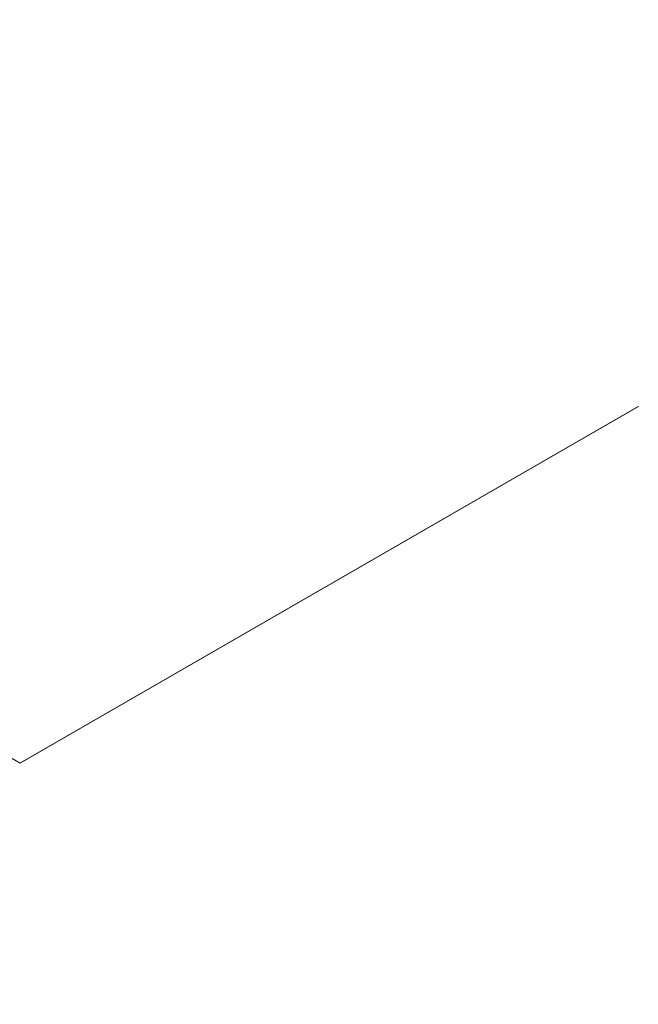
# Model space of a CAD drawing. Extents: x 0 to 171, y -1 to 179.
# Drawn here: x 30 to 30, y 45 to 45 of the extents above; entities that cross this region are included whole.
import ezdxf

# ---------------------------------------------------------------- set-up
doc = ezdxf.new("R2010")
doc.units = 0
doc.header["$MEASUREMENT"] = 0
doc.header["$PDMODE"] = 2
doc.layers.get('0').update_dxf_attribs({"linetype": 'CONTINUOUS'})
doc.layers.get('Defpoints').update_dxf_attribs({"linetype": 'CONTINUOUS'})
doc.layers.add('Dimension', color=2, linetype='CONTINUOUS', lineweight=15)
doc.layers.add('OBJECT DETAIL', color=254, linetype='CONTINUOUS', lineweight=20)
doc.styles.get("Standard").update_dxf_attribs({"font": 'ARIAL.TTF'})
doc.dimstyles.new('Nabco Dimension Arch Style - Autocad', dxfattribs={"dimscale": 7, "dimtxt": 0.125, "dimasz": 0.125, "dimexe": 0.04, "dimexo": 0.04, "dimgap": 0.04, "dimtad": 0, "dimdec": 4, "dimrnd": 2e-05, "dimzin": 4, "dimdsep": 46, "dimlunit": 5, "dimtxsty": 'Standard', "dimcen": 0, "dimclrd": 256, "dimclre": 256, "dimclrt": 256, "dimadec": 1, "dimazin": 1, "dimtm": 1e-09, "dimtfac": 1, "dimtdec": 4, "dimtofl": 0, "dimtmove": 0, "dimatfit": 3, "dimfxl": 0, "dimfrac": 2, "dimtolj": 1, "dimtzin": 4, "dimlwd": -1, "dimlwe": -1, "dimarcsym": 0})

# ---------------------------------------------------------------- blocks, each defined once
blk = doc.blocks.new('*D40')
at = {"layer": 'Defpoints', "color": 0}
for p in [(33.023861, 53.898879), (29.648861, 52.010096), (33.023861, 52.010096), (36.933247, 12.348272), (38.245747, 12.348272), (36.933247, 10.642314)]:
    blk.add_point(p, dxfattribs=at)
at = {"layer": 'Dimension'}
for p, q in [((29.648861, 52.130096), (29.648861, 54.018879)), ((33.023861, 52.130096), (33.023861, 54.018879)), ((30.023861, 53.898879), (30.578673, 53.898879)), ((32.648861, 53.898879), (32.094048, 53.898879)), ((36.933247, 12.228272), (36.933247, 10.522314)), ((38.245747, 12.228272), (38.245747, 10.522314)), ((37.308247, 10.642314), (37.870747, 10.642314)), ((38.245747, 10.642314), (38.641594, 10.642314))]:
    blk.add_line(p, q, dxfattribs=at)
for points in [[(30.023861, 53.961379), (30.023861, 53.836379), (29.648861, 53.898879)], [(32.648861, 53.836379), (32.648861, 53.961379), (33.023861, 53.898879)], [(37.308247, 10.704814), (37.308247, 10.579814), (36.933247, 10.642314)], [(37.870747, 10.704814), (37.870747, 10.579814), (38.245747, 10.642314)]]:
    blk.add_solid(points, dxfattribs=at)
at = {"layer": 'Dimension', "char_height": 0.375, "attachment_point": 5}
for s, insert in [('\\A1;4 1/2', (31.336361, 54.212566)), (' [114]', (31.336361, 53.538691)), ('\\A1;1 3/4 (TYP) [44]', (40.564971, 10.642314))]:
    blk.add_mtext(s, dxfattribs=dict(at, insert=insert))
blk = doc.blocks.new('GLSTOP')
for p, q in [((-0.427203, 0.233589), (-0.389094, 0.299628)), ((-0.427202, 0.233612), (-0.400361, 0.187084)), ((-0.427202, 0.233588), (-0.400361, 0.18706))]:
    blk.add_line(p, q)

msp = doc.modelspace()

# ---------------------------------------------------------------- block references
at = {"layer": 'OBJECT DETAIL', "xscale": 0.75, "yscale": 0.75, "zscale": 0.75, "rotation": 90}
msp.add_blockref('GLSTOP', (30.305102, 45.645892), dxfattribs=at)

# ---------------------------------------------------------------- dimensions: what is measured, and where the dimension line sits
at = {"layer": 'Dimension'}
dim = msp.add_linear_dim(base=(36.933247, 10.642314), p1=(38.245747, 12.348272), p2=(36.933247, 12.348272), dimstyle='Nabco Dimension Arch Style - Autocad', override={"dimscale": 3, "dimlfac": 1.333333, "dimpost": ' (TYP)'}, dxfattribs=at)
dim.commit()
dim.dimension.update_dxf_attribs({"geometry": '*D40', "text_midpoint": (40.564971, 10.642314), "dimtype": 160})

doc.saveas('drawing.dxf')
